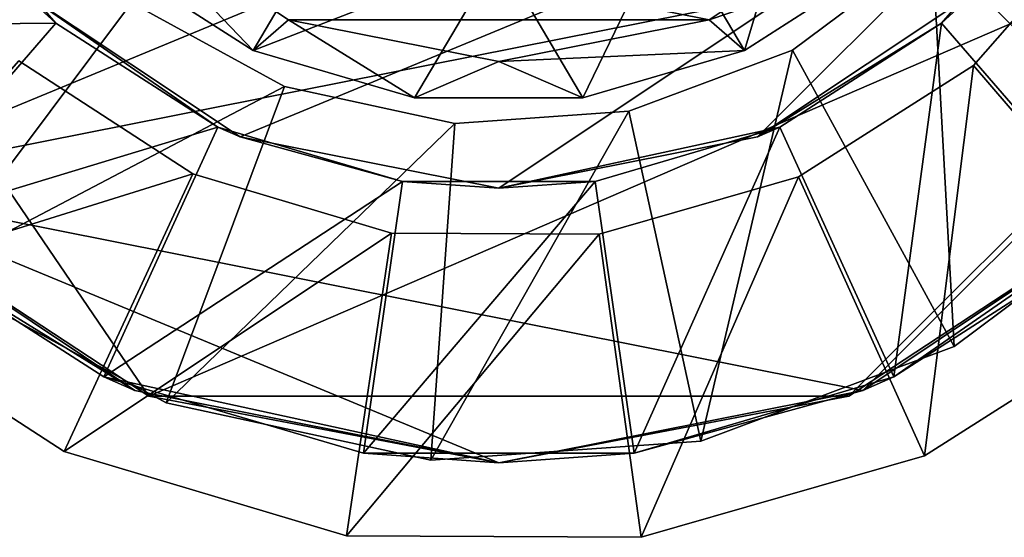
# Model space of a CAD drawing. Units: inches. Extents: x -4.9 to 4.9, y -1.03 to 1.03.
# Drawn here: x 3.49 to 4.41, y -0.96 to -0.47 of the extents above; entities that cross this region are included whole.
import ezdxf

# ---------------------------------------------------------------- set-up
doc = ezdxf.new("R2010")
doc.units = ezdxf.units.IN
doc.layers.get('0').update_dxf_attribs({"true_color": 0xc2ced6})

msp = doc.modelspace()

# ---------------------------------------------------------------- linework, layer by layer
for points in [[(3.0512, 0), (4.82285, 0), (3.31065, -0.62637), (3.0512, 0)], [(4.82285, 0), (4.75542, -0.33899), (3.31065, -0.62637), (4.82285, 0)], [(4.76066, -0.32607), (3.0512, 0), (3.61096, -0.82364), (4.76066, -0.32607)], [(3.61096, -0.82364), (3.0512, 0), (3.31065, -0.62638), (3.61096, -0.82364)], [(4.76066, -0.32607), (3.61096, -0.82364), (3.0512, 0), (4.76066, -0.32607)], [(3.61096, -0.82364), (3.31065, -0.62638), (3.0512, 0), (3.61096, -0.82364)], [(4.519, -0.24106), (3.4916, -0.44542), (3.69596, -0.58197), (4.519, -0.24106)], [(3.93703, -0.62992), (4.519, -0.24106), (3.69596, -0.58197), (3.93703, -0.62992)], [(4.519, -0.24106), (3.93703, -0.62992), (4.17809, -0.58197), (4.519, -0.24106)], [(4.519, -0.24106), (4.17809, -0.58197), (4.38245, -0.44542), (4.519, -0.24106)], [(4.16599, -0.50137), (4.09492, -0.38119), (4.22878, -0.29175), (4.16599, -0.50137)], [(4.22878, -0.29175), (4.29797, -0.41656), (4.16599, -0.50137), (4.22878, -0.29175)], [(4.76066, -0.32607), (3.61096, -0.82364), (4.26309, -0.82364), (4.76066, -0.32607)], [(4.76066, -0.32607), (4.26309, -0.82364), (3.61096, -0.82364), (4.76066, -0.32607)], [(4.76066, -0.32607), (4.26309, -0.82364), (4.5634, -0.62638), (4.76066, -0.32607)], [(4.76066, -0.32607), (4.5634, -0.62638), (4.26309, -0.82364), (4.76066, -0.32607)], [(3.31065, -0.62637), (4.75542, -0.33899), (4.27602, -0.8184), (3.31065, -0.62637)], [(4.27602, -0.8184), (4.75542, -0.33899), (4.5634, -0.62637), (4.27602, -0.8184)], [(3.52451, -0.47606), (3.4071, -0.34056), (3.19182, -0.47891), (3.52451, -0.47606)], [(3.47995, -0.34202), (3.59483, -0.45694), (3.40603, -0.70904), (3.47995, -0.34202)], [(3.59483, -0.45694), (3.47995, -0.34202), (3.40603, -0.70904), (3.59483, -0.45694)], [(3.4916, -0.44542), (3.4071, -0.34056), (3.52451, -0.47606), (3.4916, -0.44542)], [(4.38245, -0.44542), (4.34954, -0.47606), (4.46695, -0.34056), (4.38245, -0.44542)], [(4.46695, -0.34056), (4.34954, -0.47606), (4.51712, -0.66946), (4.46695, -0.34056)], [(4.13289, -0.47285), (3.57512, -0.3619), (3.74116, -0.47285), (4.13289, -0.47285)], [(4.29893, -0.3619), (3.57512, -0.3619), (4.13289, -0.47285), (4.29893, -0.3619)], [(3.70806, -0.50137), (3.74116, -0.47285), (3.57512, -0.3619), (3.70806, -0.50137)], [(3.57512, -0.3619), (3.57608, -0.41656), (3.70806, -0.50137), (3.57512, -0.3619)], [(4.29797, -0.41656), (4.29893, -0.3619), (4.13289, -0.47285), (4.29797, -0.41656)], [(4.37928, -0.5154), (4.56516, -0.73201), (4.50657, -0.36992), (4.37928, -0.5154)], [(4.50657, -0.36992), (4.50657, -0.36992), (4.37928, -0.5154), (4.50657, -0.36992)], [(4.37928, -0.5154), (4.37928, -0.5154), (4.50657, -0.36992), (4.37928, -0.5154)], [(4.37928, -0.5154), (4.50657, -0.36992), (4.56516, -0.73201), (4.37928, -0.5154)], [(3.77913, -0.38119), (3.70806, -0.50137), (3.57608, -0.41656), (3.77913, -0.38119)], [(3.70806, -0.50137), (3.77913, -0.38119), (3.93703, -0.4126), (3.70806, -0.50137)], [(4.01547, -0.54557), (3.93703, -0.4126), (4.09492, -0.38119), (4.01547, -0.54557)], [(4.09492, -0.38119), (4.16599, -0.50137), (4.01547, -0.54557), (4.09492, -0.38119)], [(3.93703, -0.4126), (3.85858, -0.54557), (3.70806, -0.50137), (3.93703, -0.4126)], [(3.93703, -0.4126), (4.01547, -0.54557), (3.85858, -0.54557), (3.93703, -0.4126)], [(4.21051, -0.5011), (4.34061, -0.40375), (4.3614, -0.77756), (4.21051, -0.5011)], [(4.3614, -0.77756), (4.34061, -0.40375), (4.21051, -0.5011), (4.3614, -0.77756)], [(4.34061, -0.40375), (4.34061, -0.40375), (4.21051, -0.5011), (4.34061, -0.40375)], [(4.21051, -0.5011), (4.21051, -0.5011), (4.34061, -0.40375), (4.21051, -0.5011)], [(4.34061, -0.40375), (4.56327, -0.6265), (4.3614, -0.77756), (4.34061, -0.40375)], [(4.34061, -0.40375), (4.3614, -0.77756), (4.56327, -0.6265), (4.34061, -0.40375)], [(3.57608, -0.41656), (3.70806, -0.50137), (3.70806, -0.50137), (3.57608, -0.41656)], [(3.70806, -0.50137), (3.57608, -0.41656), (3.57608, -0.41656), (3.70806, -0.50137)], [(4.13289, -0.47285), (4.16599, -0.50137), (4.29797, -0.41656), (4.13289, -0.47285)], [(4.29797, -0.41656), (4.29797, -0.41656), (4.16599, -0.50137), (4.29797, -0.41656)], [(4.16599, -0.50137), (4.16599, -0.50137), (4.29797, -0.41656), (4.16599, -0.50137)], [(3.67535, -0.573), (3.69596, -0.58197), (3.4916, -0.44542), (3.67535, -0.573)], [(3.4916, -0.44542), (3.52451, -0.47606), (3.67535, -0.573), (3.4916, -0.44542)], [(4.34954, -0.47606), (4.38245, -0.44542), (4.17809, -0.58197), (4.34954, -0.47606)], [(3.59483, -0.45694), (3.73742, -0.53484), (3.40603, -0.70904), (3.59483, -0.45694)], [(3.73742, -0.53484), (3.59483, -0.45694), (3.40603, -0.70904), (3.73742, -0.53484)], [(3.73742, -0.53484), (3.73742, -0.53484), (3.59483, -0.45694), (3.73742, -0.53484)], [(3.59483, -0.45694), (3.59483, -0.45694), (3.73742, -0.53484), (3.59483, -0.45694)], [(3.19182, -0.47891), (3.35693, -0.66946), (3.52451, -0.47606), (3.19182, -0.47891)], [(3.67535, -0.573), (3.52451, -0.47606), (3.35693, -0.66946), (3.67535, -0.573)], [(3.74116, -0.47285), (3.70806, -0.50137), (3.85858, -0.54557), (3.74116, -0.47285)], [(3.74116, -0.47285), (3.93703, -0.51181), (4.13289, -0.47285), (3.74116, -0.47285)], [(3.85858, -0.54557), (3.93703, -0.51181), (3.74116, -0.47285), (3.85858, -0.54557)], [(4.16599, -0.50137), (4.13289, -0.47285), (3.93703, -0.51181), (4.16599, -0.50137)], [(4.17809, -0.58197), (4.1987, -0.573), (4.34954, -0.47606), (4.17809, -0.58197)], [(4.34954, -0.47606), (4.1987, -0.573), (4.30501, -0.80578), (4.34954, -0.47606)], [(4.30501, -0.80578), (4.51712, -0.66946), (4.34954, -0.47606), (4.30501, -0.80578)], [(3.70806, -0.50137), (3.85858, -0.54557), (3.85858, -0.54557), (3.70806, -0.50137)], [(3.85858, -0.54557), (3.70806, -0.50137), (3.70806, -0.50137), (3.85858, -0.54557)], [(3.93703, -0.51181), (4.01547, -0.54557), (4.16599, -0.50137), (3.93703, -0.51181)], [(4.16599, -0.50137), (4.16599, -0.50137), (4.01547, -0.54557), (4.16599, -0.50137)], [(4.01547, -0.54557), (4.01547, -0.54557), (4.16599, -0.50137), (4.01547, -0.54557)], [(4.05826, -0.55785), (4.21051, -0.5011), (4.12515, -0.86563), (4.05826, -0.55785)], [(4.12515, -0.86563), (4.21051, -0.5011), (4.05826, -0.55785), (4.12515, -0.86563)], [(4.21051, -0.5011), (4.21051, -0.5011), (4.05826, -0.55785), (4.21051, -0.5011)], [(4.05826, -0.55785), (4.05826, -0.55785), (4.21051, -0.5011), (4.05826, -0.55785)], [(4.3614, -0.77756), (4.12515, -0.86563), (4.21051, -0.5011), (4.3614, -0.77756)], [(4.21051, -0.5011), (4.12515, -0.86563), (4.3614, -0.77756), (4.21051, -0.5011)], [(3.65193, -0.6164), (3.48982, -0.51111), (3.30186, -0.72592), (3.65193, -0.6164)], [(3.48982, -0.51111), (3.65193, -0.6164), (3.30186, -0.72592), (3.48982, -0.51111)], [(3.65193, -0.6164), (3.65193, -0.6164), (3.48982, -0.51111), (3.65193, -0.6164)], [(3.48982, -0.51111), (3.48982, -0.51111), (3.65193, -0.6164), (3.48982, -0.51111)], [(3.93703, -0.51181), (3.85858, -0.54557), (4.01547, -0.54557), (3.93703, -0.51181)], [(4.33349, -0.87933), (4.37928, -0.5154), (4.21617, -0.61912), (4.33349, -0.87933)], [(4.37928, -0.5154), (4.37928, -0.5154), (4.21617, -0.61912), (4.37928, -0.5154)], [(4.21617, -0.61912), (4.21617, -0.61912), (4.37928, -0.5154), (4.21617, -0.61912)], [(4.21617, -0.61912), (4.37928, -0.5154), (4.33349, -0.87933), (4.21617, -0.61912)], [(4.37928, -0.5154), (4.33349, -0.87933), (4.56516, -0.73201), (4.37928, -0.5154)], [(4.37928, -0.5154), (4.56516, -0.73201), (4.33349, -0.87933), (4.37928, -0.5154)], [(3.40603, -0.70904), (3.73742, -0.53484), (3.62729, -0.82992), (3.40603, -0.70904)], [(3.73742, -0.53484), (3.40603, -0.70904), (3.62729, -0.82992), (3.73742, -0.53484)], [(3.73742, -0.53484), (3.89619, -0.56941), (3.62729, -0.82992), (3.73742, -0.53484)], [(3.73742, -0.53484), (3.62729, -0.82992), (3.89619, -0.56941), (3.73742, -0.53484)], [(3.89619, -0.56941), (3.89619, -0.56941), (3.73742, -0.53484), (3.89619, -0.56941)], [(3.73742, -0.53484), (3.73742, -0.53484), (3.89619, -0.56941), (3.73742, -0.53484)], [(3.85858, -0.54557), (4.01547, -0.54557), (4.01547, -0.54557), (3.85858, -0.54557)], [(4.01547, -0.54557), (3.85858, -0.54557), (3.85858, -0.54557), (4.01547, -0.54557)], [(3.87365, -0.88356), (4.05826, -0.55785), (4.12515, -0.86563), (3.87365, -0.88356)], [(3.89619, -0.56941), (4.05826, -0.55785), (3.87365, -0.88356), (3.89619, -0.56941)], [(4.05826, -0.55785), (3.89619, -0.56941), (3.87365, -0.88356), (4.05826, -0.55785)], [(3.87365, -0.88356), (4.12515, -0.86563), (4.05826, -0.55785), (3.87365, -0.88356)], [(4.05826, -0.55785), (4.05826, -0.55785), (3.89619, -0.56941), (4.05826, -0.55785)], [(3.89619, -0.56941), (3.89619, -0.56941), (4.05826, -0.55785), (3.89619, -0.56941)], [(3.35693, -0.66946), (3.56904, -0.80578), (3.67535, -0.573), (3.35693, -0.66946)], [(3.84738, -0.62351), (3.67535, -0.573), (3.56904, -0.80578), (3.84738, -0.62351)], [(3.62729, -0.82992), (3.89619, -0.56941), (3.87365, -0.88356), (3.62729, -0.82992)], [(3.89619, -0.56941), (3.62729, -0.82992), (3.87365, -0.88356), (3.89619, -0.56941)], [(3.69596, -0.58197), (3.67535, -0.573), (3.84738, -0.62351), (3.69596, -0.58197)], [(4.1987, -0.573), (4.17809, -0.58197), (3.93703, -0.62992), (4.1987, -0.573)], [(3.93703, -0.62992), (4.02667, -0.62351), (4.1987, -0.573), (3.93703, -0.62992)], [(4.1987, -0.573), (4.02667, -0.62351), (4.06309, -0.87681), (4.1987, -0.573)], [(4.06309, -0.87681), (4.30501, -0.80578), (4.1987, -0.573), (4.06309, -0.87681)], [(3.84738, -0.62351), (3.93703, -0.62992), (3.69596, -0.58197), (3.84738, -0.62351)], [(3.65193, -0.6164), (3.30186, -0.72592), (3.53211, -0.87546), (3.65193, -0.6164)], [(3.30186, -0.72592), (3.65193, -0.6164), (3.53211, -0.87546), (3.30186, -0.72592)], [(3.65193, -0.6164), (3.53211, -0.87546), (3.83714, -0.67175), (3.65193, -0.6164)], [(3.65193, -0.6164), (3.83714, -0.67175), (3.53211, -0.87546), (3.65193, -0.6164)], [(3.56904, -0.80578), (3.81096, -0.87681), (3.84738, -0.62351), (3.56904, -0.80578)], [(3.83714, -0.67175), (3.83714, -0.67175), (3.65193, -0.6164), (3.83714, -0.67175)], [(3.65193, -0.6164), (3.65193, -0.6164), (3.83714, -0.67175), (3.65193, -0.6164)], [(3.81096, -0.87681), (4.06309, -0.87681), (4.02667, -0.62351), (3.81096, -0.87681)], [(4.02667, -0.62351), (3.84738, -0.62351), (3.81096, -0.87681), (4.02667, -0.62351)], [(3.93703, -0.62992), (3.84738, -0.62351), (4.02667, -0.62351), (3.93703, -0.62992)], [(4.06969, -0.9554), (4.21617, -0.61912), (4.03044, -0.67268), (4.06969, -0.9554)], [(4.21617, -0.61912), (4.21617, -0.61912), (4.03044, -0.67268), (4.21617, -0.61912)], [(4.03044, -0.67268), (4.03044, -0.67268), (4.21617, -0.61912), (4.03044, -0.67268)], [(4.03044, -0.67268), (4.21617, -0.61912), (4.06969, -0.9554), (4.03044, -0.67268)], [(4.21617, -0.61912), (4.06969, -0.9554), (4.33349, -0.87933), (4.21617, -0.61912)], [(4.33349, -0.87933), (4.06969, -0.9554), (4.21617, -0.61912), (4.33349, -0.87933)], [(3.59803, -0.8184), (3.31065, -0.62637), (3.93703, -0.88583), (3.59803, -0.8184)], [(4.27602, -0.8184), (3.93703, -0.88583), (3.31065, -0.62637), (4.27602, -0.8184)], [(3.35693, -0.66946), (3.31065, -0.62637), (3.59803, -0.8184), (3.35693, -0.66946)], [(3.31065, -0.62638), (3.31065, -0.62638), (3.61096, -0.82364), (3.31065, -0.62638)], [(3.61096, -0.82364), (3.61096, -0.82364), (3.31065, -0.62638), (3.61096, -0.82364)], [(4.26309, -0.82364), (4.26309, -0.82364), (4.5634, -0.62638), (4.26309, -0.82364)], [(4.5634, -0.62638), (4.5634, -0.62638), (4.26309, -0.82364), (4.5634, -0.62638)], [(4.30501, -0.80578), (4.27602, -0.8184), (4.5634, -0.62637), (4.30501, -0.80578)], [(4.5634, -0.62637), (4.51712, -0.66946), (4.30501, -0.80578), (4.5634, -0.62637)], [(4.56327, -0.6265), (4.3614, -0.77756), (4.3614, -0.77756), (4.56327, -0.6265)], [(4.3614, -0.77756), (4.56327, -0.6265), (4.56327, -0.6265), (4.3614, -0.77756)], [(3.59803, -0.8184), (3.56904, -0.80578), (3.35693, -0.66946), (3.59803, -0.8184)], [(3.83714, -0.67175), (3.53211, -0.87546), (3.79515, -0.95408), (3.83714, -0.67175)], [(3.53211, -0.87546), (3.83714, -0.67175), (3.79515, -0.95408), (3.53211, -0.87546)], [(4.03044, -0.67268), (3.83714, -0.67175), (3.79515, -0.95408), (4.03044, -0.67268)], [(3.83714, -0.67175), (4.03044, -0.67268), (3.79515, -0.95408), (3.83714, -0.67175)], [(3.79515, -0.95408), (4.06969, -0.9554), (4.03044, -0.67268), (3.79515, -0.95408)], [(3.79515, -0.95408), (4.03044, -0.67268), (4.06969, -0.9554), (3.79515, -0.95408)], [(4.03044, -0.67268), (4.03044, -0.67268), (3.83714, -0.67175), (4.03044, -0.67268)], [(3.83714, -0.67175), (3.83714, -0.67175), (4.03044, -0.67268), (3.83714, -0.67175)], [(3.40603, -0.70904), (3.62729, -0.82992), (3.62729, -0.82992), (3.40603, -0.70904)], [(3.62729, -0.82992), (3.40603, -0.70904), (3.40603, -0.70904), (3.62729, -0.82992)], [(3.53211, -0.87546), (3.30186, -0.72592), (3.30186, -0.72592), (3.53211, -0.87546)], [(3.30186, -0.72592), (3.53211, -0.87546), (3.53211, -0.87546), (3.30186, -0.72592)], [(4.56516, -0.73201), (4.33349, -0.87933), (4.33349, -0.87933), (4.56516, -0.73201)], [(4.33349, -0.87933), (4.56516, -0.73201), (4.56516, -0.73201), (4.33349, -0.87933)], [(4.3614, -0.77756), (4.12515, -0.86563), (4.12515, -0.86563), (4.3614, -0.77756)], [(4.12515, -0.86563), (4.3614, -0.77756), (4.3614, -0.77756), (4.12515, -0.86563)], [(3.93703, -0.88583), (3.81096, -0.87681), (3.56904, -0.80578), (3.93703, -0.88583)], [(3.56904, -0.80578), (3.59803, -0.8184), (3.93703, -0.88583), (3.56904, -0.80578)], [(4.27602, -0.8184), (4.30501, -0.80578), (4.06309, -0.87681), (4.27602, -0.8184)], [(3.61096, -0.82364), (3.61096, -0.82364), (3.93703, -0.88583), (3.61096, -0.82364)], [(3.93703, -0.88583), (3.93703, -0.88583), (3.61096, -0.82364), (3.93703, -0.88583)], [(3.93703, -0.88583), (4.26309, -0.82364), (3.61096, -0.82364), (3.93703, -0.88583)], [(3.93703, -0.88583), (3.61096, -0.82364), (4.26309, -0.82364), (3.93703, -0.88583)], [(4.06309, -0.87681), (3.93703, -0.88583), (4.27602, -0.8184), (4.06309, -0.87681)], [(3.93703, -0.88583), (3.93703, -0.88583), (4.26309, -0.82364), (3.93703, -0.88583)], [(4.26309, -0.82364), (4.26309, -0.82364), (3.93703, -0.88583), (4.26309, -0.82364)], [(3.87365, -0.88356), (3.62729, -0.82992), (3.62729, -0.82992), (3.87365, -0.88356)], [(3.62729, -0.82992), (3.87365, -0.88356), (3.87365, -0.88356), (3.62729, -0.82992)], [(4.12515, -0.86563), (3.87365, -0.88356), (3.87365, -0.88356), (4.12515, -0.86563)], [(3.87365, -0.88356), (4.12515, -0.86563), (4.12515, -0.86563), (3.87365, -0.88356)], [(3.79515, -0.95408), (3.53211, -0.87546), (3.53211, -0.87546), (3.79515, -0.95408)], [(3.53211, -0.87546), (3.79515, -0.95408), (3.79515, -0.95408), (3.53211, -0.87546)], [(3.93703, -0.88583), (4.06309, -0.87681), (3.81096, -0.87681), (3.93703, -0.88583)], [(4.33349, -0.87933), (4.06969, -0.9554), (4.06969, -0.9554), (4.33349, -0.87933)], [(4.06969, -0.9554), (4.33349, -0.87933), (4.33349, -0.87933), (4.06969, -0.9554)], [(4.06969, -0.9554), (3.79515, -0.95408), (3.79515, -0.95408), (4.06969, -0.9554)], [(3.79515, -0.95408), (4.06969, -0.9554), (4.06969, -0.9554), (3.79515, -0.95408)]]:
    msp.add_lwpolyline(points)

doc.saveas('drawing.dxf')
